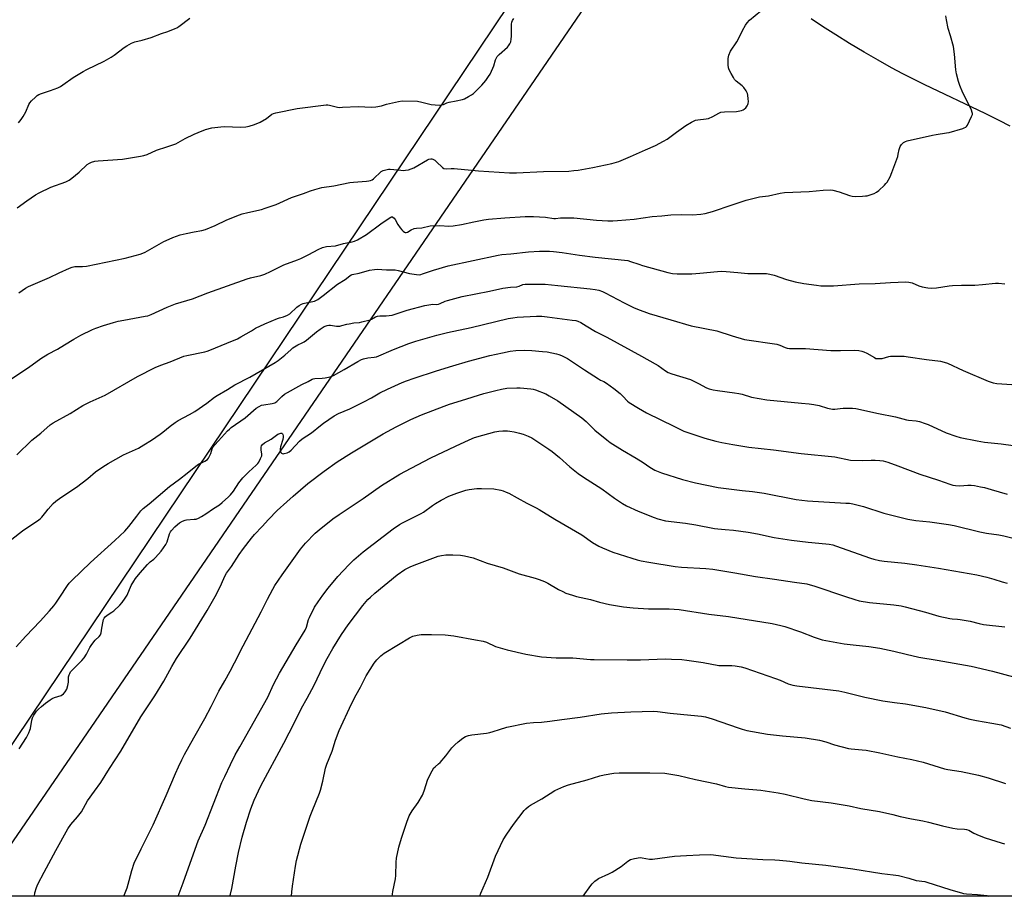
# Model space of a CAD drawing. Units: inches. Extents: x 1201772 to 1207771, y 557457 to 561457.
# Drawn here: x 1204890 to 1205382, y 557457 to 557895 of the extents above; entities that cross this region are included whole.
import ezdxf

# ---------------------------------------------------------------- set-up
doc = ezdxf.new("R2010")
doc.units = ezdxf.units.IN
doc.header["$MEASUREMENT"] = 0
for name, color, linetype in [('HYDRO-Single Line Stream', 4, 'Continuous'), ('NTRL-Farm Land', 3, 'Continuous'), ('Undefined', 1, 'Continuous')]:
    doc.layers.add(name, color=color, linetype=linetype)

msp = doc.modelspace()

# ---------------------------------------------------------------- linework, layer by layer
at = {"layer": 'HYDRO-Single Line Stream'}
msp.add_lwpolyline([(1205385, 557841.76), (1205379.58, 557844.6), (1205372.52, 557848.12), (1205342.37, 557862.46), (1205331.41, 557867.9), (1205325.75, 557870.93), (1205319.1, 557874.64), (1205311.99, 557878.76), (1205304.7, 557883.12), (1205297.82, 557887.35), (1205291.28, 557891.52), (1205285.58, 557895.3)], dxfattribs=at)
at = {"layer": 'NTRL-Farm Land'}
for points in [[(1205254.13, 558080.88), (1204835.24, 557457.53), (1204834.79, 557456.86), (1204235.59, 557456.92)], [(1206274.91, 557456.72), (1204867.61, 557456.86), (1204868.07, 557457.53), (1205277, 558054.17), (1205285.66, 558061.44), (1205305.76, 558066.84), (1205322.77, 558053.49), (1205350.19, 558037.85), (1205428.4, 558008.25), (1205596.58, 557963.08), (1205715.72, 557939.64)]]:
    msp.add_lwpolyline(points, dxfattribs=at)
at = {"layer": 'Undefined'}
for points, elevation in [([(1204889.4, 557758.48), (1204892.8, 557760.66), (1204894.29, 557761.53), (1204897.76, 557763.09), (1204904.75, 557766), (1204909.69, 557768.41), (1204914.81, 557770.76), (1204916.18, 557771.29), (1204917.54, 557771.5), (1204921.25, 557771.51), (1204923.27, 557771.79), (1204942.58, 557775.79), (1204950.15, 557777.74), (1204951.37, 557778.21), (1204952.61, 557778.81), (1204961.99, 557784.06), (1204964.57, 557785.27), (1204966.48, 557786.03), (1204970.11, 557787.31), (1204973.06, 557788.13), (1204977.09, 557788.97), (1204980.98, 557789.61), (1204982.76, 557790.07), (1204987.6, 557792.08), (1204993.52, 557794.94), (1204999.73, 557797.42), (1205001.11, 557797.86), (1205003.9, 557798.59), (1205010.72, 557800.1), (1205012.67, 557800.66), (1205018.15, 557802.59), (1205025.8, 557806.01), (1205031.83, 557808.03), (1205035.22, 557809.33), (1205037.5, 557810.07), (1205040.96, 557811.05), (1205046.89, 557811.97), (1205055.01, 557813.53), (1205056.78, 557813.72), (1205063.33, 557814.17), (1205064.51, 557814.32), (1205065.33, 557814.55), (1205066.08, 557814.91), (1205066.75, 557815.41), (1205070.66, 557819.01), (1205071.61, 557819.54), (1205072.95, 557819.95), (1205074.32, 557820.23), (1205075.16, 557820.25), (1205080.5, 557819.64), (1205081.63, 557819.57), (1205082.78, 557819.65), (1205084.21, 557819.91), (1205085.63, 557820.36), (1205086.98, 557820.95), (1205093.68, 557824.91), (1205094.44, 557825.21), (1205095.43, 557825.38), (1205095.93, 557825.35), (1205096.43, 557825.2), (1205097.38, 557824.67), (1205098.28, 557823.93), (1205101.26, 557821.07), (1205101.97, 557820.62), (1205103.02, 557820.38), (1205105.64, 557820.56), (1205107.01, 557820.56), (1205119.33, 557819.33), (1205134.73, 557818.4), (1205138.25, 557818.47), (1205151.69, 557819.04), (1205164.37, 557819.28), (1205166.86, 557819.48), (1205169.1, 557819.79), (1205176.33, 557821.09), (1205185.85, 557823.13), (1205189.39, 557824.09), (1205191.78, 557825.01), (1205195.2, 557826.5), (1205202.7, 557829.96), (1205207.67, 557832.03), (1205211.75, 557834.17), (1205213.48, 557835.23), (1205218.18, 557838.71), (1205222.82, 557841.97), (1205225.75, 557843.69), (1205227.78, 557844.69), (1205228.9, 557844.95), (1205233.03, 557845.3), (1205234.16, 557845.51), (1205236.46, 557846.57), (1205239.4, 557848.29), (1205240.47, 557848.64), (1205242.19, 557848.83), (1205248.2, 557849.01), (1205250.79, 557849.57), (1205251.59, 557849.87), (1205252.06, 557850.17), (1205252.86, 557850.96), (1205253.55, 557851.87), (1205253.96, 557852.59), (1205254.12, 557853.11), (1205254.17, 557853.97), (1205254.07, 557855.44), (1205253.86, 557857.21), (1205253.66, 557858.06), (1205253.02, 557859.33), (1205251.86, 557860.98), (1205251.02, 557861.8), (1205248.11, 557864.27), (1205247.3, 557865.09), (1205246.66, 557866.03), (1205245.53, 557868.04), (1205244.6, 557869.82), (1205244.24, 557870.89), (1205244.12, 557872.3), (1205244.09, 557875.47), (1205244.18, 557876.33), (1205244.38, 557877.15), (1205245.24, 557879.27), (1205248.31, 557883.86), (1205249.87, 557886.73), (1205251.21, 557889.61), (1205252.69, 557892.2), (1205253.49, 557893.44), (1205254.72, 557894.69), (1205260.36, 557899.41)], 512), ([(1204885.47, 557715.25), (1204894.35, 557721.15), (1204900.54, 557725.53), (1204903.88, 557727.69), (1204908.73, 557730.29), (1204912.31, 557732.33), (1204916.97, 557735.19), (1204920.42, 557737.19), (1204926.29, 557740), (1204927.93, 557740.67), (1204931.85, 557742), (1204936.82, 557743.57), (1204939.06, 557744.19), (1204941.89, 557744.81), (1204952.67, 557746.66), (1204953.89, 557746.98), (1204955.54, 557747.64), (1204963.67, 557751.22), (1204967.82, 557752.88), (1204976.31, 557755.44), (1204983.99, 557758.48), (1205003.6, 557765.47), (1205005.3, 557765.95), (1205010.49, 557767.14), (1205012.45, 557767.73), (1205015.35, 557769.06), (1205021.87, 557772.36), (1205028.83, 557774.94), (1205030.46, 557775.61), (1205034.37, 557777.54), (1205039.09, 557780), (1205041.2, 557780.98), (1205041.99, 557781.23), (1205043.33, 557781.48), (1205047.7, 557781.96), (1205051.73, 557783.03), (1205056.12, 557783.83), (1205057.32, 557784.16), (1205058.81, 557784.9), (1205063.34, 557787.63), (1205070.4, 557792.87), (1205074.57, 557795.7), (1205075.39, 557796.18), (1205075.83, 557796.33), (1205076.25, 557796.34), (1205076.45, 557796.28), (1205077.14, 557795.65), (1205077.59, 557795), (1205078.87, 557792.6), (1205080.04, 557790.94), (1205080.95, 557789.82), (1205081.56, 557789.25), (1205082.21, 557788.8), (1205082.67, 557788.62), (1205083.06, 557788.59), (1205083.71, 557788.76), (1205085.65, 557789.97), (1205087.03, 557790.52), (1205088.19, 557790.74), (1205090.85, 557790.97), (1205095.07, 557791.83), (1205099.98, 557792.11), (1205104.39, 557791.79), (1205106.62, 557791.87), (1205110.68, 557792.55), (1205116.93, 557793.96), (1205121.87, 557794.95), (1205124.2, 557795.23), (1205132.36, 557795.88), (1205142.53, 557796.48), (1205146.78, 557796.61), (1205152.71, 557796.25), (1205156.94, 557795.64), (1205157.76, 557795.64), (1205160.23, 557795.89), (1205166.92, 557795.82), (1205178.16, 557794.68), (1205183.84, 557794.46), (1205186.47, 557794.46), (1205188.8, 557794.56), (1205197.02, 557795.2), (1205206.03, 557796.55), (1205210.94, 557796.81), (1205215.4, 557797.32), (1205220.88, 557797.51), (1205226.3, 557797.47), (1205230.42, 557797.76), (1205232.58, 557798.12), (1205236.19, 557798.98), (1205246.04, 557802.43), (1205253.13, 557804.7), (1205255.71, 557805.45), (1205259.8, 557806.33), (1205264.14, 557806.97), (1205270.12, 557808.22), (1205272.18, 557808.51), (1205284.54, 557809.11), (1205291.57, 557809.73), (1205295.01, 557809.84), (1205296.42, 557809.66), (1205299.47, 557808.86), (1205304.66, 557807.08), (1205306.04, 557806.71), (1205307.48, 557806.63), (1205311.26, 557806.71), (1205312.71, 557806.81), (1205313.57, 557806.97), (1205316.97, 557808.05), (1205318.27, 557808.69), (1205319.38, 557809.61), (1205322.14, 557812.23), (1205322.95, 557813.07), (1205323.46, 557813.74), (1205325.02, 557816.39), (1205325.92, 557818.52), (1205328.8, 557826.52), (1205329.1, 557827.65), (1205329.51, 557829.97), (1205330.06, 557831.63), (1205330.64, 557832.59), (1205331.72, 557833.53), (1205332.71, 557834.12), (1205333.55, 557834.39), (1205346.27, 557837.29), (1205348, 557837.63), (1205353.18, 557838.36), (1205354.59, 557838.63), (1205361.3, 557840.6), (1205362.11, 557840.88), (1205362.85, 557841.24), (1205363.26, 557841.59), (1205363.74, 557842.28), (1205365.78, 557846.53), (1205366.13, 557847.6), (1205366.16, 557848.12), (1205366.07, 557848.63), (1205365.75, 557849.66), (1205365.2, 557850.94), (1205361.32, 557858.46), (1205359.87, 557862.03), (1205359.18, 557863.98), (1205358.25, 557867.91), (1205357.87, 557869.91), (1205357.12, 557877.63), (1205356.62, 557881.53), (1205355.21, 557886.83), (1205354.05, 557890.55), (1205353.21, 557894.9), (1205352.92, 557896.93)], 514), ([(1204888.69, 557800.85), (1204893.45, 557804.46), (1204897.83, 557807.41), (1204899.64, 557808.38), (1204905.41, 557811.19), (1204912.99, 557813.95), (1204914.65, 557814.74), (1204916.02, 557815.71), (1204919.62, 557818.72), (1204923.62, 557822.51), (1204924.75, 557823.24), (1204925.75, 557823.69), (1204927.4, 557824.15), (1204929.11, 557824.43), (1204941.32, 557825.19), (1204950.28, 557826.68), (1204952, 557827.03), (1204953.57, 557827.61), (1204958.29, 557829.75), (1204963.51, 557831.37), (1204967.91, 557832.96), (1204969.17, 557833.57), (1204972.62, 557835.5), (1204977.04, 557837.68), (1204979.19, 557838.62), (1204982.77, 557839.99), (1204985.94, 557840.81), (1204990.52, 557841.46), (1204992.3, 557841.51), (1205000.32, 557841.28), (1205002.88, 557841.38), (1205004.56, 557841.65), (1205007.33, 557842.52), (1205010.06, 557843.64), (1205013.35, 557845.5), (1205016.02, 557847.65), (1205016.74, 557848.02), (1205017.86, 557848.34), (1205028.57, 557850.47), (1205043.12, 557852.34), (1205043.99, 557852.33), (1205044.83, 557852.21), (1205048.73, 557851.29), (1205049.84, 557851.13), (1205051.2, 557851.14), (1205059.11, 557851.54), (1205065.68, 557851.25), (1205067.99, 557851.3), (1205070.7, 557851.89), (1205073.32, 557852.73), (1205074.73, 557853.1), (1205079.34, 557854.08), (1205081.08, 557854.33), (1205088.79, 557854.15), (1205090.91, 557853.78), (1205094.24, 557852.87), (1205095.66, 557852.58), (1205099.51, 557852.29), (1205100.97, 557852.3), (1205101.78, 557852.49), (1205103.49, 557853.4), (1205104.53, 557853.79), (1205108.05, 557854.34), (1205111.17, 557854.99), (1205112.22, 557855.45), (1205114.24, 557856.56), (1205115.75, 557857.42), (1205116.7, 557858.08), (1205118.45, 557859.69), (1205120.92, 557862.15), (1205122.89, 557864.56), (1205124.33, 557866.47), (1205125.06, 557867.76), (1205126.46, 557870.71), (1205126.88, 557871.8), (1205127.74, 557874.82), (1205128.07, 557875.55), (1205128.62, 557876.46), (1205129.57, 557877.52), (1205133.67, 557881.28), (1205134.24, 557881.94), (1205134.89, 557882.94), (1205135.34, 557883.95), (1205135.63, 557885.21), (1205135.73, 557886.69), (1205135.82, 557892.63), (1205135.99, 557893.77), (1205136.32, 557894.52), (1205136.91, 557895.46)], 510), ([(1204889.26, 557843.36), (1204890.57, 557845), (1204891.6, 557846.47), (1204892.9, 557848.91), (1204894.42, 557852.51), (1204894.98, 557853.45), (1204895.74, 557854.3), (1204897.83, 557856.29), (1204898.69, 557857.05), (1204899.39, 557857.55), (1204900.73, 557858.11), (1204905.27, 557859.56), (1204908.9, 557860.94), (1204910.25, 557861.55), (1204911.46, 557862.33), (1204916.55, 557866.02), (1204921.6, 557869.07), (1204923.4, 557870.03), (1204932.11, 557874.29), (1204935.65, 557876.25), (1204937.1, 557877.25), (1204942.06, 557881.01), (1204943.53, 557881.92), (1204945.81, 557883.18), (1204947.42, 557883.81), (1204951.14, 557884.74), (1204955.6, 557886.01), (1204960.77, 557888.06), (1204963.91, 557889.08), (1204967.63, 557890.51), (1204968.39, 557890.88), (1204969.37, 557891.51), (1204975.01, 557895.75)], 508), ([(1204888.53, 557677.49), (1204895.89, 557684.76), (1204900.47, 557688.31), (1204905.13, 557692.44), (1204906.6, 557693.38), (1204915.18, 557698.11), (1204921.47, 557702.02), (1204923.41, 557703.14), (1204925.12, 557703.98), (1204932.59, 557707.28), (1204948.83, 557716.6), (1204957.68, 557721), (1204960.41, 557722.2), (1204965.05, 557723.88), (1204972.02, 557726.66), (1204973.45, 557727.04), (1204982.45, 557728.95), (1204983.59, 557729.26), (1204984.98, 557729.76), (1204993.48, 557733.22), (1204998.75, 557735.48), (1205000.43, 557736.35), (1205005.76, 557739.41), (1205007.69, 557740.69), (1205012.5, 557742.91), (1205018.7, 557745.49), (1205019.8, 557745.86), (1205021.72, 557746.34), (1205023.8, 557747.16), (1205024.98, 557747.95), (1205028.46, 557751.16), (1205029.61, 557752.01), (1205030.81, 557752.76), (1205031.56, 557753.09), (1205032.31, 557753.31), (1205037.26, 557754.26), (1205038, 557754.56), (1205038.89, 557755.05), (1205041.67, 557757.08), (1205048.83, 557762.72), (1205052.56, 557765.09), (1205054.85, 557766.9), (1205055.62, 557767.34), (1205056.14, 557767.55), (1205059.66, 557768.26), (1205064.74, 557769.67), (1205067.22, 557770.11), (1205068.62, 557770.21), (1205073.27, 557769.84), (1205077.59, 557769.83), (1205079.05, 557769.55), (1205084.8, 557768.09), (1205088.18, 557767.49), (1205089.58, 557767.43), (1205090.43, 557767.57), (1205091.25, 557767.82), (1205096.71, 557769.77), (1205104.05, 557771.83), (1205129.03, 557777.24), (1205130.88, 557777.52), (1205135.35, 557777.93), (1205144.27, 557778.94), (1205149.77, 557779.23), (1205154.77, 557779.16), (1205156.81, 557779.04), (1205161.11, 557778.54), (1205169.82, 557777.23), (1205177.62, 557776.16), (1205193.89, 557774.49), (1205195.2, 557774.14), (1205199.33, 557772.65), (1205201.29, 557772.04), (1205213.82, 557768.56), (1205216.28, 557768.06), (1205218.56, 557767.92), (1205225.91, 557767.93), (1205229.97, 557768.2), (1205238.78, 557769.08), (1205240.8, 557769.18), (1205243.11, 557769.09), (1205248.84, 557768.51), (1205253.82, 557768.12), (1205263.14, 557768.05), (1205264.84, 557767.77), (1205267.09, 557767.25), (1205273.16, 557765.12), (1205277.52, 557763.86), (1205281.87, 557763.06), (1205288.2, 557762.16), (1205290.37, 557761.93), (1205296.7, 557761.88), (1205309.58, 557762.82), (1205317.6, 557763.13), (1205325.21, 557763.6), (1205332.85, 557763.92), (1205334.3, 557763.77), (1205335.99, 557763.36), (1205339.33, 557761.96), (1205341.02, 557761.47), (1205343.87, 557760.82), (1205345.61, 557760.7), (1205348.24, 557760.87), (1205354.52, 557761.84), (1205356.26, 557762.02), (1205360.67, 557762.26), (1205367.37, 557762.3), (1205371.23, 557762.56), (1205377.74, 557763.21), (1205379.21, 557763.25), (1205382.4, 557762.85)], 516), ([(1204885.95, 557635.27), (1204891.35, 557639.45), (1204893.46, 557640.93), (1204898.74, 557644.34), (1204900.11, 557645.34), (1204900.99, 557646.26), (1204902.88, 557648.78), (1204904.17, 557650.31), (1204906.67, 557653.06), (1204907.97, 557654.2), (1204910.52, 557656.11), (1204918.34, 557661.26), (1204923.9, 557665.52), (1204927.79, 557668.92), (1204931.42, 557671.47), (1204934.18, 557673.12), (1204941.78, 557677.36), (1204949.21, 557680.81), (1204952, 557682.4), (1204955.8, 557684.73), (1204960.14, 557687.74), (1204961.53, 557688.79), (1204965.05, 557691.7), (1204967.62, 557693.6), (1204969.12, 557694.51), (1204974.86, 557697.53), (1204977.41, 557699.09), (1204983.5, 557703.29), (1204987.35, 557706.29), (1204988.53, 557707.11), (1204993.71, 557710.09), (1204997.49, 557712.42), (1205004.98, 557716.25), (1205017.67, 557723.5), (1205019.08, 557724.51), (1205022.49, 557727.19), (1205025.55, 557730.15), (1205026.43, 557730.87), (1205028.89, 557732.4), (1205031.09, 557733.35), (1205032.07, 557733.88), (1205033.24, 557734.76), (1205038.25, 557738.88), (1205040.16, 557740.29), (1205042.14, 557741.6), (1205043.52, 557742.09), (1205044.39, 557742.24), (1205045.25, 557742.27), (1205048.28, 557741.8), (1205049.85, 557741.77), (1205051, 557742), (1205053.48, 557742.73), (1205054.62, 557742.98), (1205056.94, 557743.35), (1205059.78, 557743.63), (1205060.9, 557743.83), (1205065.03, 557744.92), (1205065.81, 557745.25), (1205067.79, 557746.34), (1205068.83, 557746.7), (1205069.94, 557746.85), (1205073.11, 557746.86), (1205076.03, 557747.29), (1205077.64, 557747.75), (1205083.51, 557749.74), (1205092.46, 557752.09), (1205095.37, 557752.61), (1205096.22, 557752.65), (1205098.12, 557752.58), (1205099.25, 557752.73), (1205100.05, 557753), (1205102.64, 557754.18), (1205103.72, 557754.58), (1205111.04, 557756.62), (1205124.73, 557759.19), (1205131.45, 557760.7), (1205135.23, 557761.23), (1205138.45, 557761.45), (1205139.52, 557761.72), (1205141.42, 557762.51), (1205142.52, 557762.71), (1205147.24, 557762.8), (1205152.52, 557762.65), (1205158.89, 557762.1), (1205175.09, 557760.37), (1205177.63, 557760.04), (1205179.46, 557759.65), (1205181.31, 557759.02), (1205182.55, 557758.47), (1205192.09, 557753.32), (1205196.76, 557751.04), (1205198.65, 557750.24), (1205204.51, 557748.06), (1205215.41, 557744.96), (1205225.62, 557741.89), (1205238.4, 557739.37), (1205246.02, 557736.86), (1205252.14, 557735.09), (1205268.42, 557732.69), (1205269.81, 557732.3), (1205272.48, 557731.1), (1205273.54, 557730.81), (1205274.64, 557730.64), (1205282.75, 557730.6), (1205295.45, 557729.63), (1205300.19, 557729.56), (1205307.05, 557729.66), (1205309.41, 557729.54), (1205310.84, 557729.26), (1205311.91, 557728.91), (1205313.31, 557728.2), (1205317.14, 557725.99), (1205317.94, 557725.65), (1205318.48, 557725.53), (1205319.61, 557725.5), (1205321.04, 557725.65), (1205324.34, 557726.57), (1205325.19, 557726.72), (1205326.95, 557726.78), (1205331.99, 557726.7), (1205334.05, 557726.48), (1205343.15, 557725.1), (1205350.16, 557724.26), (1205352.06, 557723.82), (1205353.64, 557723.23), (1205361.54, 557719.63), (1205374.04, 557714.3), (1205376.55, 557713.41), (1205378.42, 557713.05), (1205388.42, 557712.41)], 518), ([(1204888.1, 557581.42), (1204892.91, 557586.78), (1204900.07, 557594.2), (1204904.86, 557599.48), (1204906.93, 557601.86), (1204907.99, 557603.23), (1204909.98, 557606.18), (1204913.71, 557612.06), (1204914.58, 557613.18), (1204915.91, 557614.67), (1204925.31, 557623.58), (1204937.42, 557634.51), (1204942.44, 557639.32), (1204944.52, 557641.65), (1204948.4, 557646.8), (1204950.46, 557649.35), (1204951.56, 557650.51), (1204954.67, 557652.85), (1204959.06, 557656.75), (1204964.72, 557661.5), (1204969.82, 557665.18), (1204973.53, 557668.31), (1204977.91, 557671.74), (1204979.34, 557672.74), (1204982.37, 557674.17), (1204983.81, 557675.08), (1204984.33, 557675.72), (1204984.85, 557676.75), (1204985.39, 557678.11), (1204986.1, 557680.36), (1204986.59, 557681.39), (1204987.3, 557682.25), (1204989.35, 557684.37), (1204993.85, 557689.43), (1204994.7, 557690.27), (1204995.62, 557691), (1205002.69, 557695.97), (1205008.15, 557700.69), (1205009.57, 557701.64), (1205010.85, 557702.21), (1205012, 557702.45), (1205016.11, 557703.01), (1205017.48, 557703.42), (1205018.37, 557704.02), (1205020.87, 557706.6), (1205022.21, 557707.67), (1205031, 557712.6), (1205034.06, 557714.03), (1205036.1, 557715.28), (1205036.6, 557715.46), (1205037.41, 557715.59), (1205041.1, 557715.76), (1205042.56, 557715.91), (1205044.31, 557716.18), (1205045.56, 557716.52), (1205046.73, 557717.08), (1205052.07, 557720.02), (1205059, 557724.14), (1205060.72, 557725.02), (1205061.73, 557725.45), (1205063.92, 557725.95), (1205067.14, 557726.19), (1205068.29, 557726.43), (1205076.84, 557730.15), (1205084.45, 557733.11), (1205087.96, 557734.23), (1205098.38, 557737.19), (1205103.83, 557738.64), (1205115.52, 557741.12), (1205134.15, 557745.58), (1205136.38, 557745.95), (1205138.62, 557746.18), (1205148.22, 557746.69), (1205150.9, 557746.69), (1205153.54, 557746.45), (1205166.13, 557744.8), (1205167.88, 557744.52), (1205168.91, 557744.24), (1205170.34, 557743.55), (1205173, 557741.87), (1205177.78, 557739.09), (1205183.34, 557736.27), (1205200.65, 557726.68), (1205207.57, 557722.97), (1205209.03, 557722.03), (1205212.73, 557719.33), (1205214.05, 557718.54), (1205215.93, 557717.84), (1205225.25, 557715.03), (1205229.27, 557713.1), (1205233.19, 557710.96), (1205234.59, 557710.46), (1205236.6, 557709.89), (1205238.65, 557709.53), (1205247.16, 557708.47), (1205249.39, 557708.12), (1205251.01, 557707.76), (1205255.76, 557706.26), (1205263.44, 557704.94), (1205280.71, 557703.23), (1205284.58, 557702.93), (1205286.89, 557702.61), (1205289.52, 557702.12), (1205293.68, 557700.82), (1205296.23, 557700.26), (1205297.34, 557700.24), (1205300.07, 557700.64), (1205301.52, 557700.73), (1205306.21, 557700.74), (1205307.95, 557700.55), (1205319.24, 557698.05), (1205327.68, 557696.43), (1205333.17, 557694.86), (1205334.28, 557694.69), (1205338.05, 557694.37), (1205339.77, 557694.01), (1205342.6, 557693.15), (1205343.96, 557692.65), (1205353.09, 557688.37), (1205357.89, 557686.74), (1205359.96, 557686.15), (1205368.55, 557684.41), (1205372.13, 557683.79), (1205380.61, 557682.87), (1205391.39, 557681.33)], 520), ([(1204889.63, 557530.45), (1204893.28, 557536.16), (1204894.44, 557538.44), (1204895, 557539.73), (1204895.26, 557540.55), (1204895.93, 557544.84), (1204896.23, 557545.97), (1204896.9, 557547.26), (1204898.26, 557549.2), (1204899.23, 557550.27), (1204900.72, 557551.61), (1204902.8, 557553.27), (1204905.14, 557554.96), (1204906.1, 557555.55), (1204907.34, 557556.11), (1204910.6, 557557.16), (1204911.72, 557557.92), (1204912.65, 557558.97), (1204913.38, 557560.2), (1204913.97, 557562.11), (1204914.28, 557563.79), (1204914.35, 557566.5), (1204914.56, 557567.35), (1204914.88, 557568.15), (1204915.35, 557568.88), (1204916.11, 557569.75), (1204920.97, 557574.63), (1204922.08, 557575.89), (1204923.36, 557577.74), (1204925, 557581.12), (1204925.89, 557582.54), (1204927.7, 557584.83), (1204929.58, 557586.56), (1204930.25, 557587.4), (1204930.6, 557588.35), (1204930.95, 557590.8), (1204931.57, 557594.25), (1204931.8, 557595.07), (1204932.16, 557595.81), (1204932.7, 557596.44), (1204933.55, 557597.19), (1204936.02, 557598.74), (1204936.94, 557599.48), (1204939.96, 557602.3), (1204941.14, 557603.61), (1204942.65, 557605.79), (1204943.57, 557607.3), (1204945.68, 557612.06), (1204946.91, 557614.33), (1204947.71, 557615.51), (1204950.04, 557618.42), (1204953.72, 557622.53), (1204955.07, 557623.87), (1204957.03, 557625.33), (1204957.84, 557626.07), (1204960.55, 557629.22), (1204961.82, 557630.87), (1204962.94, 557632.6), (1204963.63, 557633.89), (1204964.79, 557637.85), (1204965.23, 557638.84), (1204965.71, 557639.52), (1204967.41, 557641.42), (1204968.72, 557642.64), (1204969.79, 557643.46), (1204971.26, 557644.24), (1204972.54, 557644.77), (1204973.34, 557644.98), (1204977.07, 557645.17), (1204978.19, 557645.3), (1204979.25, 557645.68), (1204980.75, 557646.51), (1204982.95, 557647.88), (1204986.8, 557650.63), (1204989.79, 557652.45), (1204991.19, 557653.58), (1204994.33, 557656.35), (1204995.32, 557657.4), (1204996.73, 557659.18), (1204999.38, 557663.36), (1205001.39, 557665.97), (1205004.41, 557668.99), (1205008.08, 557672.3), (1205008.86, 557673.12), (1205009.36, 557673.81), (1205010.35, 557675.57), (1205010.86, 557676.88), (1205010.9, 557677.69), (1205010.58, 557679.93), (1205010.54, 557681.28), (1205010.71, 557681.99), (1205011.2, 557682.56), (1205012.35, 557683.34), (1205015.57, 557685.17), (1205019.02, 557687.7), (1205020.01, 557688.16), (1205020.49, 557688.26), (1205020.91, 557688.2), (1205021.21, 557687.94), (1205021.42, 557687.55), (1205021.62, 557686.83), (1205021.63, 557686.3), (1205021.38, 557685.16), (1205020.21, 557681.44), (1205020.05, 557680.35), (1205020.12, 557679.42), (1205020.49, 557678.64), (1205020.79, 557678.29), (1205021.15, 557678.07), (1205021.64, 557677.99), (1205022.18, 557678.05), (1205023.58, 557678.44), (1205024.63, 557678.95), (1205025.54, 557679.67), (1205029.85, 557684.18), (1205031.12, 557685.34), (1205035.69, 557688.44), (1205040.19, 557692.09), (1205041.76, 557693.27), (1205047.12, 557696.83), (1205049.3, 557698.01), (1205054.98, 557700.44), (1205061.93, 557703.92), (1205065.77, 557705.97), (1205069.85, 557708.33), (1205073.78, 557710.28), (1205081.02, 557713.49), (1205083.19, 557714.38), (1205087.04, 557715.74), (1205098.31, 557719.4), (1205106.47, 557721.95), (1205114.32, 557724.22), (1205124.84, 557727.04), (1205131.19, 557728.47), (1205135.14, 557729.16), (1205137.96, 557729.49), (1205142.01, 557729.67), (1205145.98, 557729.62), (1205151.29, 557729.15), (1205153.65, 557728.83), (1205158.29, 557727.93), (1205159.39, 557727.61), (1205160.7, 557727.09), (1205162.48, 557726.28), (1205163.73, 557725.53), (1205172.2, 557719.89), (1205179.2, 557715.36), (1205180.2, 557714.8), (1205181.93, 557714.06), (1205183.16, 557713.31), (1205186.93, 557710.6), (1205190.01, 557708.07), (1205191.47, 557706.76), (1205193.76, 557704.3), (1205194.57, 557703.62), (1205199.15, 557700.7), (1205203.18, 557698.37), (1205217.18, 557691.54), (1205221.94, 557689.31), (1205232.36, 557685.67), (1205237.93, 557684.19), (1205240.93, 557683.51), (1205246.37, 557682.53), (1205254.36, 557681.29), (1205266.72, 557679.86), (1205280.54, 557678.02), (1205297.41, 557676.37), (1205305.22, 557674.78), (1205311.17, 557674.63), (1205315.46, 557674.74), (1205317.54, 557674.72), (1205319.92, 557674.62), (1205321.57, 557674.38), (1205323.88, 557673.74), (1205328.87, 557671.94), (1205339.83, 557667.71), (1205349.18, 557664.83), (1205354.79, 557662.76), (1205356.41, 557662.27), (1205357.77, 557662.04), (1205359.8, 557661.96), (1205363.79, 557662.26), (1205365.46, 557662.26), (1205367.13, 557662.07), (1205370.22, 557661.47), (1205372.19, 557661.04), (1205375.6, 557660.13), (1205383.54, 557657.68)], 522), ([(1204897.25, 557456.86), (1204897.53, 557458.41), (1204898.3, 557461.15), (1204898.88, 557462.71), (1204902.2, 557468.72), (1204907.93, 557479.62), (1204913.95, 557490.44), (1204915.4, 557492.54), (1204918.79, 557496.43), (1204920.8, 557499.01), (1204923.81, 557504.39), (1204927.23, 557509.26), (1204930.43, 557513.63), (1204934.8, 557520.56), (1204940.47, 557529.3), (1204950.41, 557546.49), (1204957.48, 557556.99), (1204961.89, 557564.28), (1204965.95, 557571.53), (1204968.34, 557575.53), (1204975.03, 557585.84), (1204983.55, 557599.65), (1204988.2, 557607.81), (1204990.78, 557612.95), (1204992.5, 557616.8), (1204993.33, 557618.31), (1204995.72, 557621.63), (1204999.65, 557627.54), (1205001.82, 557630.59), (1205005.77, 557635.72), (1205007.28, 557637.54), (1205011.18, 557641.62), (1205014.25, 557645.09), (1205018.63, 557649.55), (1205023.5, 557653.9), (1205026.55, 557656.75), (1205034.01, 557663.01), (1205042.16, 557669.26), (1205048.6, 557673.89), (1205055.69, 557678.38), (1205071.55, 557687.87), (1205078.03, 557691.46), (1205085.44, 557695.03), (1205090.72, 557697.33), (1205102.11, 557701.78), (1205104.79, 557702.74), (1205110.76, 557704.63), (1205121.94, 557708.02), (1205127.95, 557709.62), (1205130.77, 557710.28), (1205133.48, 557710.69), (1205138.34, 557710.93), (1205140.11, 557710.88), (1205145.47, 557710.46), (1205146.65, 557710.29), (1205147.75, 557709.97), (1205152.86, 557707.99), (1205154.63, 557706.98), (1205158.84, 557704.33), (1205170.96, 557695.92), (1205173.1, 557694.14), (1205177.37, 557689.82), (1205183.33, 557684.87), (1205185.01, 557683.66), (1205191.22, 557679.68), (1205198.09, 557675.77), (1205201.49, 557673.58), (1205204.86, 557671.19), (1205207.39, 557669.7), (1205210.76, 557668.36), (1205221.16, 557665.11), (1205227.67, 557663.37), (1205239.1, 557661.16), (1205251.03, 557659.51), (1205256.19, 557659.02), (1205262.11, 557658.19), (1205278.06, 557655.16), (1205283.7, 557654.5), (1205302.9, 557653.32), (1205304.65, 557653.17), (1205306.32, 557652.93), (1205311.71, 557651.56), (1205321.94, 557648.28), (1205333.83, 557645.2), (1205337.82, 557644.57), (1205344.95, 557643.92), (1205354.28, 557642.65), (1205357.1, 557642.07), (1205369.88, 557638.9), (1205373.26, 557638.26), (1205379.41, 557637.34), (1205381.81, 557636.88), (1205391.94, 557634.4)], 524), ([(1204941.9, 557456.85), (1204943.56, 557460.93), (1204944.59, 557464.54), (1204945.88, 557469.56), (1204947.19, 557473.27), (1204950.55, 557480.49), (1204956.58, 557492.38), (1204963.17, 557507.04), (1204967.73, 557518.07), (1204969.27, 557521.5), (1204970.97, 557524.92), (1204972.31, 557527.54), (1204976.92, 557535.9), (1204982.4, 557545.62), (1204985.54, 557551.57), (1204989.38, 557559.26), (1204992.43, 557564.37), (1204995.14, 557569.27), (1204997.29, 557573.4), (1205001.56, 557582.01), (1205010.68, 557598.92), (1205013.77, 557605.3), (1205016.43, 557610.34), (1205017.5, 557612.1), (1205021.04, 557617.49), (1205030.29, 557630.31), (1205032.78, 557633.25), (1205037.58, 557638.2), (1205039.53, 557639.88), (1205046.39, 557645.34), (1205049.59, 557647.64), (1205061.54, 557655.57), (1205070.7, 557662.06), (1205079.91, 557667.74), (1205085.52, 557670.77), (1205095.41, 557675.86), (1205107.82, 557681.8), (1205114.66, 557684.98), (1205117.24, 557686.01), (1205121.35, 557687.26), (1205127.47, 557688.87), (1205129.45, 557689.3), (1205131.44, 557689.43), (1205133.72, 557689.43), (1205134.87, 557689.29), (1205137.16, 557688.84), (1205139.72, 557688.27), (1205141.62, 557687.68), (1205144.04, 557686.82), (1205145.84, 557685.93), (1205148.48, 557684.29), (1205154.47, 557680.23), (1205156.12, 557679.03), (1205159.75, 557676.13), (1205164.9, 557671.45), (1205169.09, 557668.02), (1205171.81, 557666.19), (1205180.84, 557660.36), (1205187.2, 557655.83), (1205191.28, 557653.13), (1205193.3, 557651.99), (1205199.14, 557649.21), (1205206.99, 557646.07), (1205208.92, 557645.39), (1205212.68, 557644.47), (1205222.66, 557643.24), (1205227.89, 557642.36), (1205237.21, 557640.6), (1205238.9, 557640.39), (1205242.51, 557640.14), (1205246.67, 557639.72), (1205254.05, 557638.68), (1205258.7, 557637.84), (1205266.99, 557636.09), (1205275.79, 557634.74), (1205284.05, 557633.7), (1205292.82, 557632.98), (1205294.58, 557632.74), (1205296.31, 557632.35), (1205297.71, 557631.92), (1205315.23, 557625.73), (1205316.92, 557625.24), (1205319.71, 557624.57), (1205321.98, 557624.21), (1205332.35, 557623.18), (1205338.43, 557622.39), (1205349.15, 557620.68), (1205368.38, 557617.43), (1205373.44, 557616.32), (1205376.81, 557615.32), (1205381.03, 557613.91), (1205383.58, 557613.25)], 526), ([(1204969.07, 557456.85), (1204971.65, 557463.41), (1204973.4, 557468.64), (1204979.14, 557484.43), (1204982.53, 557492.2), (1204991.01, 557513.54), (1204992.37, 557516.59), (1204995.29, 557522.6), (1204997.69, 557527.42), (1204999.93, 557531.52), (1205013.86, 557556.34), (1205016.81, 557562.63), (1205019.76, 557568.26), (1205028.17, 557582.46), (1205032.55, 557589.69), (1205033.24, 557591.24), (1205034.31, 557595.06), (1205034.69, 557596.14), (1205037.25, 557601.2), (1205039.03, 557603.92), (1205041.4, 557607.28), (1205044.11, 557610.78), (1205048.91, 557616.52), (1205054.43, 557622.4), (1205057.01, 557624.88), (1205061.55, 557628.92), (1205076.58, 557640.43), (1205079.77, 557642.64), (1205081.33, 557643.5), (1205090.52, 557648.01), (1205091.79, 557648.83), (1205096.33, 557652.13), (1205097.78, 557653.11), (1205100.65, 557654.82), (1205104.34, 557656.68), (1205108.37, 557658.31), (1205112.89, 557659.7), (1205114.61, 557660.06), (1205118.36, 557660.53), (1205120.7, 557660.58), (1205126.9, 557660.38), (1205130.44, 557659.79), (1205131.54, 557659.45), (1205133.13, 557658.81), (1205134.42, 557658.18), (1205138.5, 557655.84), (1205143.34, 557653.22), (1205148.11, 557650.84), (1205149.62, 557650.01), (1205157.44, 557645.32), (1205170.92, 557637.43), (1205176.32, 557633.64), (1205179.36, 557631.75), (1205181.24, 557630.92), (1205186.41, 557628.83), (1205195.86, 557625.76), (1205198.63, 557624.97), (1205200.59, 557624.5), (1205204.36, 557623.78), (1205217.55, 557621.59), (1205220.7, 557621.27), (1205232.91, 557620.54), (1205236.47, 557620.18), (1205247.38, 557618.5), (1205257.74, 557616.64), (1205267.21, 557615.2), (1205277.2, 557613.84), (1205283.32, 557612.86), (1205287.43, 557611.76), (1205302.66, 557606.56), (1205307.44, 557605.05), (1205309.53, 557604.49), (1205314.75, 557603.56), (1205326.92, 557602.45), (1205330.53, 557601.85), (1205332.47, 557601.41), (1205342.71, 557598.72), (1205349.42, 557596.78), (1205354.86, 557595.59), (1205356.05, 557595.41), (1205358.64, 557595.34), (1205360.08, 557595.17), (1205364.98, 557594.29), (1205369.52, 557593.1), (1205371.64, 557592.65), (1205382.3, 557591.38)], 528), ([(1205076.17, 557456.84), (1205076.21, 557457.74), (1205076.36, 557459.07), (1205077.7, 557465.4), (1205077.99, 557467.13), (1205078.12, 557473.78), (1205078.27, 557475.84), (1205079.46, 557481.22), (1205080.81, 557485.82), (1205083.39, 557493.71), (1205084.65, 557496.89), (1205086.09, 557499.48), (1205089.01, 557503.6), (1205091.28, 557507.3), (1205092.11, 557509.47), (1205093.91, 557515.24), (1205096.04, 557519.48), (1205096.98, 557520.96), (1205097.56, 557521.51), (1205099.32, 557522.87), (1205100.12, 557523.68), (1205102.9, 557526.97), (1205105.98, 557531.02), (1205107.38, 557532.49), (1205109.11, 557534.02), (1205111.48, 557535.8), (1205112.69, 557536.54), (1205114.17, 557537.17), (1205115.86, 557537.5), (1205123.17, 557538.3), (1205124.92, 557538.58), (1205126.66, 557539.03), (1205129.75, 557540.15), (1205133.47, 557541.19), (1205143.26, 557543.21), (1205146.72, 557543.63), (1205150.66, 557543.77), (1205154.89, 557544.19), (1205160.88, 557545.17), (1205170.13, 557546.34), (1205180.6, 557547.9), (1205185.75, 557548.37), (1205195.37, 557548.91), (1205206.75, 557549.19), (1205208.71, 557549.03), (1205215.06, 557548.2), (1205225.34, 557547.32), (1205230.78, 557546.76), (1205232.74, 557546.39), (1205236.02, 557545.5), (1205248.98, 557540.86), (1205251.07, 557540.21), (1205253.38, 557539.66), (1205263.64, 557537.78), (1205271.29, 557536.88), (1205282.61, 557535.89), (1205289.78, 557534.84), (1205292.83, 557534.01), (1205297.27, 557532.44), (1205304.14, 557530.65), (1205305.57, 557530.43), (1205310.99, 557529.97), (1205312.99, 557529.71), (1205319.84, 557528.42), (1205328.84, 557526.48), (1205335.88, 557525.13), (1205341.54, 557523.74), (1205352.13, 557520.36), (1205353.81, 557520.05), (1205360.56, 557519.05), (1205369.15, 557517.25), (1205374.05, 557515.87), (1205382.72, 557513.18)], 534), ([(1205119.89, 557456.83), (1205119.91, 557456.91), (1205120.35, 557458.22), (1205123.96, 557466.29), (1205127.79, 557476.86), (1205131.65, 557484.97), (1205133.37, 557487.72), (1205136.73, 557492.55), (1205142.15, 557499.58), (1205142.95, 557500.44), (1205144.28, 557501.57), (1205145.26, 557502.22), (1205150.91, 557505.47), (1205157.44, 557509.59), (1205161.88, 557511.67), (1205164.27, 557512.44), (1205173.49, 557514.9), (1205179.82, 557516.86), (1205182.03, 557517.46), (1205186.93, 557518.25), (1205189.54, 557518.5), (1205197.09, 557518.42), (1205204.83, 557518.49), (1205212.39, 557518.2), (1205214.43, 557518.02), (1205219.44, 557517.13), (1205227.73, 557515.11), (1205238.21, 557512.98), (1205242.77, 557511.67), (1205244.15, 557511.34), (1205252.43, 557510.4), (1205260.31, 557509.72), (1205269.07, 557508.51), (1205272.56, 557507.8), (1205281.98, 557505.43), (1205285.85, 557504.57), (1205295.47, 557503.51), (1205304.53, 557501.91), (1205310.35, 557500.67), (1205319.68, 557499.11), (1205326.4, 557497.61), (1205330.12, 557496.67), (1205335.65, 557495.41), (1205341.29, 557494.37), (1205344.12, 557493.76), (1205351.13, 557491.95), (1205356.39, 557490.74), (1205358.45, 557490.47), (1205362.14, 557490.32), (1205363.21, 557490.18), (1205364.42, 557489.7), (1205366.86, 557488.26), (1205369.53, 557487.14), (1205372.53, 557486.02), (1205380.49, 557483.43), (1205382.21, 557483)], 536), ([(1205171.64, 557456.83), (1205175.36, 557462.16), (1205176.12, 557463.03), (1205177.39, 557464.22), (1205178.5, 557465.14), (1205179.19, 557465.57), (1205184.32, 557467.88), (1205186.09, 557468.86), (1205190.52, 557471.63), (1205193.82, 557474.23), (1205195.22, 557475.06), (1205197.16, 557475.6), (1205200.02, 557476.09), (1205201.14, 557476.01), (1205204.75, 557475.36), (1205206.15, 557475.28), (1205217.21, 557476.83), (1205223.22, 557477.09), (1205229.73, 557477.53), (1205235.41, 557477.61), (1205248.06, 557475.95), (1205261.46, 557475.07), (1205267.33, 557475), (1205269.66, 557474.85), (1205274.89, 557474.33), (1205280.91, 557473.47), (1205292.89, 557472.29), (1205306.33, 557470.46), (1205320.82, 557468.06), (1205326.52, 557467.48), (1205329.27, 557467.09), (1205334.33, 557465.79), (1205338.09, 557464.7), (1205342.32, 557464.06), (1205343.45, 557463.8), (1205354.89, 557460.1), (1205358.8, 557458.88), (1205360.64, 557458.38), (1205361.7, 557458.18), (1205363.14, 557458.02), (1205368.71, 557457.69), (1205373.32, 557457.06), (1205374.15, 557456.81)], 538)]:
    msp.add_lwpolyline(points, dxfattribs=dict(at, elevation=elevation))
for points in [[(1204994.95, 557456.85, 530), (1204995.22, 557457.77, 530), (1204995.95, 557460.54, 530), (1204997.89, 557471.82, 530), (1204999.31, 557478.62, 530), (1205001.11, 557486.36, 530), (1205003.25, 557493.74, 530), (1205005.47, 557500.44, 530), (1205007.07, 557504.74, 530), (1205010.44, 557512.02, 530), (1205021.94, 557533.25, 530), (1205024.58, 557538.49, 530), (1205026.98, 557543.02, 530), (1205030.8, 557550.79, 530), (1205033.6, 557555.73, 530), (1205037.08, 557562.2, 530), (1205041.61, 557571.69, 530), (1205043.68, 557575.66, 530), (1205046.47, 557580.66, 530), (1205050.74, 557587.66, 530), (1205054.16, 557592.39, 530), (1205061.49, 557602.17, 530), (1205063.97, 557605.09, 530), (1205065.2, 557606.34, 530), (1205067.38, 557608.23, 530), (1205078.67, 557617.42, 530), (1205082.44, 557620.06, 530), (1205085.45, 557621.57, 530), (1205088.45, 557622.78, 530), (1205097.7, 557626.2, 530), (1205099.11, 557626.68, 530), (1205100.72, 557627.06, 530), (1205102.85, 557627.35, 530), (1205106.47, 557627.45, 530), (1205110.24, 557627.24, 530), (1205112.26, 557627, 530), (1205116.55, 557625.85, 530), (1205123.53, 557623.33, 530), (1205131.61, 557620.97, 530), (1205139.6, 557618, 530), (1205147.54, 557615.79, 530), (1205149.54, 557615.17, 530), (1205152.25, 557614.07, 530), (1205153.83, 557613.33, 530), (1205159.32, 557610.1, 530), (1205161.39, 557609.03, 530), (1205162.98, 557608.33, 530), (1205166.21, 557607.18, 530), (1205168.16, 557606.62, 530), (1205175.26, 557605.07, 530), (1205179.74, 557603.82, 530), (1205184.69, 557602.63, 530), (1205191.73, 557601.44, 530), (1205196.63, 557600.86, 530), (1205204.27, 557600.37, 530), (1205214.54, 557600.35, 530), (1205219.51, 557600.05, 530), (1205234.39, 557597.69, 530), (1205244.21, 557596.53, 530), (1205266, 557593.09, 530), (1205270.31, 557592.14, 530), (1205272.37, 557591.57, 530), (1205280.24, 557588.88, 530), (1205287.1, 557586.2, 530), (1205291.05, 557585, 530), (1205302, 557583.01, 530), (1205306.61, 557582.39, 530), (1205314.43, 557581.6, 530), (1205319.95, 557580.78, 530), (1205326.82, 557579.3, 530), (1205332.96, 557577.7, 530), (1205339.37, 557576.22, 530), (1205348.5, 557574.81, 530), (1205365.46, 557571.71, 530), (1205376.17, 557569.23, 530), (1205386.7, 557566.48, 530)], [(1205025.82, 557456.84, 532), (1205025.97, 557459.02, 532), (1205026.27, 557461.78, 532), (1205027.72, 557471.78, 532), (1205028.33, 557474.66, 532), (1205030.49, 557482.86, 532), (1205035.15, 557496.76, 532), (1205036.04, 557499.24, 532), (1205039.7, 557508.2, 532), (1205040.28, 557509.81, 532), (1205041.49, 557514.2, 532), (1205042.82, 557520.8, 532), (1205043.39, 557522.75, 532), (1205046.08, 557529.31, 532), (1205047.74, 557534.73, 532), (1205049.58, 557539.55, 532), (1205055.74, 557552.86, 532), (1205058.04, 557557.39, 532), (1205060.31, 557561.29, 532), (1205062.07, 557564.92, 532), (1205063.13, 557566.88, 532), (1205067.15, 557573.19, 532), (1205068.41, 557574.85, 532), (1205070.48, 557577.01, 532), (1205072.13, 557578.22, 532), (1205079.23, 557582.67, 532), (1205084.82, 557585.9, 532), (1205086.38, 557586.69, 532), (1205088.57, 557587.28, 532), (1205090.54, 557587.53, 532), (1205095.73, 557587.61, 532), (1205102.59, 557587.46, 532), (1205106.95, 557586.89, 532), (1205117.81, 557584.97, 532), (1205121.6, 557584.21, 532), (1205123.27, 557583.7, 532), (1205127.77, 557581.64, 532), (1205133.62, 557579.91, 532), (1205142.97, 557577.7, 532), (1205150.79, 557576.51, 532), (1205158.04, 557575.87, 532), (1205166.45, 557576.01, 532), (1205175.32, 557575.14, 532), (1205177.11, 557575.05, 532), (1205193.58, 557574.94, 532), (1205200.27, 557575.01, 532), (1205212.81, 557575.42, 532), (1205215.78, 557575.33, 532), (1205220.84, 557575.08, 532), (1205223.47, 557574.76, 532), (1205231.63, 557573.63, 532), (1205239.43, 557572.11, 532), (1205242.56, 557572.02, 532), (1205245.9, 557572.11, 532), (1205247.61, 557571.95, 532), (1205250.48, 557571.46, 532), (1205252.44, 557570.89, 532), (1205267.65, 557565.67, 532), (1205270.01, 557564.73, 532), (1205273.99, 557562.97, 532), (1205276.34, 557562.25, 532), (1205278.35, 557561.94, 532), (1205299.39, 557559.47, 532), (1205302.44, 557558.81, 532), (1205312.39, 557556.22, 532), (1205321.34, 557554.37, 532), (1205327.21, 557553.55, 532), (1205332.72, 557552.99, 532), (1205342.94, 557551.13, 532), (1205352.52, 557548.92, 532), (1205362.34, 557545.99, 532), (1205364.85, 557545.34, 532), (1205368.27, 557544.6, 532), (1205375.94, 557543.32, 532), (1205380.57, 557542.38, 532), (1205385.15, 557540.79, 532)]]:
    msp.add_polyline3d(points, dxfattribs=at)

doc.saveas('drawing.dxf')
